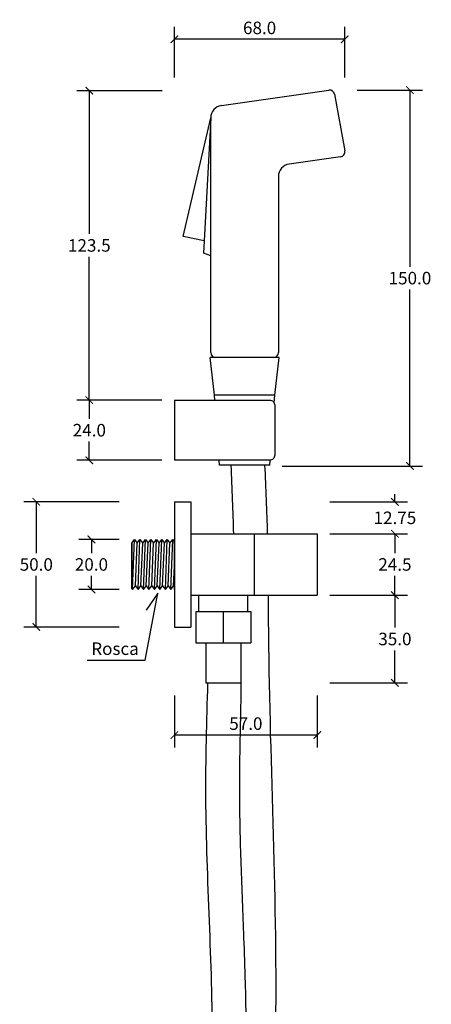
# Model space of a CAD drawing. Units: inches. Extents: x 9236 to 9935, y 581 to 1367.
# Drawn here: x 9236 to 9400, y 974 to 1367 of the extents above; entities that cross this region are included whole.
import ezdxf

# ---------------------------------------------------------------- set-up
doc = ezdxf.new("R2010")
doc.units = ezdxf.units.IN
doc.header["$MEASUREMENT"] = 0
doc.layers.add('Cota', color=14, linetype='Continuous')
doc.layers.add('TEXTO', color=7, linetype='Continuous')
doc.styles.get("Standard").update_dxf_attribs({"font": 'arial.ttf'})
doc.dimstyles.get("Standard").update_dxf_attribs({"dimtxt": 0.18, "dimasz": 0.18, "dimexe": 0.18, "dimexo": 0.0625, "dimgap": 0.09, "dimtad": 0, "dimtih": 1, "dimtoh": 1, "dimdec": 4, "dimzin": 0, "dimdsep": 46, "dimtxsty": 'Standard', "dimcen": 0.09, "dimadec": 0, "dimazin": 0, "dimtfac": 1, "dimtdec": 4, "dimtofl": 0, "dimtmove": 0, "dimatfit": 3, "dimfxl": 1, "dimtolj": 1, "dimtzin": 0, "dimarcsym": 0})

# ---------------------------------------------------------------- blocks, each defined once
blk = doc.blocks.new('_ArchTick')
at = {"color": 0, "linetype": 'ByBlock', "const_width": 0.15}
blk.add_lwpolyline([(-0.5, -0.5), (0.5, 0.5)], dxfattribs=at)
blk = doc.blocks.new('*D19')
at = {"layer": 'Cota', "lineweight": -2, "transparency": 16777216}
for p, q in [((9275.79, 1159.34), (9259.67, 1159.34)), ((9264.67, 1159.34), (9264.67, 1153.89)), ((9264.67, 1139.34), (9264.67, 1144.79)), ((9275.79, 1139.34), (9259.67, 1139.34))]:
    blk.add_line(p, q, dxfattribs=at)
at = {"layer": 'Defpoints', "color": 0, "transparency": 16777216}
for p in [(9280.79, 1159.34), (9264.67, 1139.34), (9280.79, 1139.34)]:
    blk.add_point(p, dxfattribs=at)
at = {"layer": 'Cota', "lineweight": -2, "transparency": 16777216, "xscale": 3, "yscale": 3, "zscale": 3}
for p, rotation in [((9264.67, 1159.34), 90), ((9264.67, 1139.34), 270)]:
    blk.add_blockref('_ArchTick', p, dxfattribs=dict(at, rotation=rotation))
at = {"layer": 'Cota', "color": 7, "transparency": 16777216, "insert": (9264.67, 1149.34), "char_height": 5, "attachment_point": 5}
blk.add_mtext('\\A1;20.0', dxfattribs=at)
blk = doc.blocks.new('*D20')
at = {"layer": 'Cota', "lineweight": -2, "transparency": 16777216}
for p, q in [((9297.79, 1343.66), (9297.79, 1363.94)), ((9365.75, 1343.66), (9365.75, 1363.94)), ((9365.75, 1358.94), (9297.79, 1358.94))]:
    blk.add_line(p, q, dxfattribs=at)
at = {"layer": 'Defpoints', "color": 0, "transparency": 16777216}
for p in [(9297.79, 1358.94), (9297.79, 1338.66), (9365.75, 1338.66)]:
    blk.add_point(p, dxfattribs=at)
at = {"layer": 'Cota', "lineweight": -2, "transparency": 16777216, "xscale": 3, "yscale": 3, "zscale": 3, "rotation": 180}
blk.add_blockref('_ArchTick', (9297.79, 1358.94), dxfattribs=at)
at = {"layer": 'Cota', "lineweight": -2, "transparency": 16777216, "xscale": 3, "yscale": 3, "zscale": 3}
blk.add_blockref('_ArchTick', (9365.75, 1358.94), dxfattribs=at)
at = {"layer": 'Cota', "color": 7, "transparency": 16777216, "insert": (9331.77, 1363.5), "char_height": 5, "attachment_point": 5}
blk.add_mtext('\\A1;68.0', dxfattribs=at)
blk = doc.blocks.new('*D21')
at = {"layer": 'Cota', "lineweight": -2, "transparency": 16777216}
for p, q in [((9370.75, 1338.66), (9396.75, 1338.66)), ((9391.75, 1338.66), (9391.75, 1268.18)), ((9391.75, 1188.61), (9391.75, 1259.08)), ((9340.79, 1188.61), (9396.75, 1188.61))]:
    blk.add_line(p, q, dxfattribs=at)
at = {"layer": 'Defpoints', "color": 0, "transparency": 16777216}
for p in [(9365.75, 1338.66), (9335.79, 1188.61), (9391.75, 1188.61)]:
    blk.add_point(p, dxfattribs=at)
at = {"layer": 'Cota', "lineweight": -2, "transparency": 16777216, "xscale": 3, "yscale": 3, "zscale": 3}
for p, rotation in [((9391.75, 1338.66), 90), ((9391.75, 1188.61), 270)]:
    blk.add_blockref('_ArchTick', p, dxfattribs=dict(at, rotation=rotation))
at = {"layer": 'Cota', "color": 7, "transparency": 16777216, "insert": (9391.75, 1263.63), "char_height": 5, "attachment_point": 5}
blk.add_mtext('\\A1;150.0', dxfattribs=at)
blk = doc.blocks.new('*D26')
at = {"layer": 'Cota', "lineweight": -2, "transparency": 16777216}
for p, q in [((9292.72, 1214.93), (9258.83, 1214.93)), ((9263.83, 1214.93), (9263.83, 1207.48)), ((9263.83, 1190.93), (9263.83, 1198.38)), ((9292.79, 1190.93), (9258.83, 1190.93))]:
    blk.add_line(p, q, dxfattribs=at)
at = {"layer": 'Defpoints', "color": 0, "transparency": 16777216}
for p in [(9297.72, 1214.93), (9263.83, 1190.93), (9297.79, 1190.93)]:
    blk.add_point(p, dxfattribs=at)
at = {"layer": 'Cota', "lineweight": -2, "transparency": 16777216, "xscale": 3, "yscale": 3, "zscale": 3}
for p, rotation in [((9263.83, 1214.93), 90), ((9263.83, 1190.93), 270)]:
    blk.add_blockref('_ArchTick', p, dxfattribs=dict(at, rotation=rotation))
at = {"layer": 'Cota', "color": 7, "transparency": 16777216, "insert": (9263.83, 1202.93), "char_height": 5, "attachment_point": 5}
blk.add_mtext('\\A1;24.0', dxfattribs=at)
blk = doc.blocks.new('*D27')
at = {"layer": 'Cota', "lineweight": -2, "transparency": 16777216}
for p, q in [((9359.79, 1161.59), (9390.76, 1161.59)), ((9385.76, 1161.59), (9385.76, 1153.89)), ((9385.76, 1137.09), (9385.76, 1144.79)), ((9359.79, 1137.09), (9390.76, 1137.09))]:
    blk.add_line(p, q, dxfattribs=at)
at = {"layer": 'Defpoints', "color": 0, "transparency": 16777216}
for p in [(9354.79, 1161.59), (9354.79, 1137.09), (9385.76, 1137.09)]:
    blk.add_point(p, dxfattribs=at)
at = {"layer": 'Cota', "lineweight": -2, "transparency": 16777216, "xscale": 3, "yscale": 3, "zscale": 3}
for p, rotation in [((9385.76, 1161.59), 90), ((9385.76, 1137.09), 270)]:
    blk.add_blockref('_ArchTick', p, dxfattribs=dict(at, rotation=rotation))
at = {"layer": 'Cota', "color": 7, "transparency": 16777216, "insert": (9385.76, 1149.34), "char_height": 5, "attachment_point": 5}
blk.add_mtext('\\A1;24.5', dxfattribs=at)
blk = doc.blocks.new('*D22')
at = {"layer": 'Cota', "lineweight": -2, "transparency": 16777216}
for p, q in [((9297.79, 1097.09), (9297.79, 1076.25)), ((9354.79, 1097.09), (9354.79, 1076.25)), ((9354.79, 1081.25), (9297.79, 1081.25))]:
    blk.add_line(p, q, dxfattribs=at)
at = {"layer": 'Defpoints', "color": 0, "transparency": 16777216}
for p in [(9297.79, 1102.09), (9354.79, 1102.09), (9297.79, 1081.25)]:
    blk.add_point(p, dxfattribs=at)
at = {"layer": 'Cota', "lineweight": -2, "transparency": 16777216, "xscale": 3, "yscale": 3, "zscale": 3, "rotation": 180}
blk.add_blockref('_ArchTick', (9297.79, 1081.25), dxfattribs=at)
at = {"layer": 'Cota', "lineweight": -2, "transparency": 16777216, "xscale": 3, "yscale": 3, "zscale": 3}
blk.add_blockref('_ArchTick', (9354.79, 1081.25), dxfattribs=at)
at = {"layer": 'Cota', "color": 7, "transparency": 16777216, "insert": (9326.29, 1085.81), "char_height": 5, "attachment_point": 5}
blk.add_mtext('\\A1;57.0', dxfattribs=at)
blk = doc.blocks.new('*D23')
at = {"layer": 'Cota', "lineweight": -2, "transparency": 16777216}
for p, q in [((9359.85, 1137.09), (9390.76, 1137.09)), ((9385.76, 1137.09), (9385.76, 1124.14)), ((9385.76, 1102.09), (9385.76, 1115.03)), ((9359.79, 1102.09), (9390.76, 1102.09))]:
    blk.add_line(p, q, dxfattribs=at)
at = {"layer": 'Defpoints', "color": 0, "transparency": 16777216}
for p in [(9354.85, 1137.09), (9354.79, 1102.09), (9385.76, 1102.09)]:
    blk.add_point(p, dxfattribs=at)
at = {"layer": 'Cota', "lineweight": -2, "transparency": 16777216, "xscale": 3, "yscale": 3, "zscale": 3}
for p, rotation in [((9385.76, 1137.09), 90), ((9385.76, 1102.09), 270)]:
    blk.add_blockref('_ArchTick', p, dxfattribs=dict(at, rotation=rotation))
at = {"layer": 'Cota', "color": 7, "transparency": 16777216, "insert": (9385.76, 1119.59), "char_height": 5, "attachment_point": 5}
blk.add_mtext('\\A1;35.0', dxfattribs=at)
blk = doc.blocks.new('*D24')
at = {"layer": 'Cota', "lineweight": -2, "transparency": 16777216}
for p, q in [((9275.79, 1174.34), (9237.68, 1174.34)), ((9242.68, 1174.34), (9242.68, 1153.89)), ((9242.68, 1124.34), (9242.68, 1144.79)), ((9275.79, 1124.34), (9237.68, 1124.34))]:
    blk.add_line(p, q, dxfattribs=at)
at = {"layer": 'Defpoints', "color": 0, "transparency": 16777216}
for p in [(9280.79, 1174.34), (9242.68, 1124.34), (9280.79, 1124.34)]:
    blk.add_point(p, dxfattribs=at)
at = {"layer": 'Cota', "lineweight": -2, "transparency": 16777216, "xscale": 3, "yscale": 3, "zscale": 3}
for p, rotation in [((9242.68, 1174.34), 90), ((9242.68, 1124.34), 270)]:
    blk.add_blockref('_ArchTick', p, dxfattribs=dict(at, rotation=rotation))
at = {"layer": 'Cota', "color": 7, "transparency": 16777216, "insert": (9242.68, 1149.34), "char_height": 5, "attachment_point": 5}
blk.add_mtext('\\A1;50.0', dxfattribs=at)
blk = doc.blocks.new('*D28')
at = {"layer": 'Cota', "lineweight": -2, "transparency": 16777216}
for p, q in [((9385.76, 1174.34), (9385.76, 1177.34)), ((9359.79, 1174.34), (9390.76, 1174.34)), ((9359.79, 1161.59), (9390.76, 1161.59)), ((9385.76, 1161.59), (9385.76, 1158.59))]:
    blk.add_line(p, q, dxfattribs=at)
at = {"layer": 'Defpoints', "color": 0, "transparency": 16777216}
for p in [(9354.79, 1174.34), (9385.76, 1174.34), (9354.79, 1161.59)]:
    blk.add_point(p, dxfattribs=at)
at = {"layer": 'Cota', "lineweight": -2, "transparency": 16777216, "xscale": 3, "yscale": 3, "zscale": 3}
for p, rotation in [((9385.76, 1174.34), 270), ((9385.76, 1161.59), 90)]:
    blk.add_blockref('_ArchTick', p, dxfattribs=dict(at, rotation=rotation))
at = {"layer": 'Cota', "color": 7, "transparency": 16777216, "insert": (9385.76, 1167.96), "char_height": 5, "attachment_point": 5}
blk.add_mtext('\\A1;12.75', dxfattribs=at)
blk = doc.blocks.new('*D25')
at = {"layer": 'Cota', "lineweight": -2, "transparency": 16777216}
for p, q in [((9292.91, 1338.44), (9258.83, 1338.44)), ((9263.83, 1338.44), (9263.83, 1281.24)), ((9263.83, 1214.93), (9263.83, 1272.13)), ((9292.72, 1214.93), (9258.83, 1214.93))]:
    blk.add_line(p, q, dxfattribs=at)
at = {"layer": 'Defpoints', "color": 0, "transparency": 16777216}
for p in [(9263.83, 1338.44), (9297.91, 1338.44), (9297.72, 1214.93)]:
    blk.add_point(p, dxfattribs=at)
at = {"layer": 'Cota', "lineweight": -2, "transparency": 16777216, "xscale": 3, "yscale": 3, "zscale": 3}
for p, rotation in [((9263.83, 1338.44), 90), ((9263.83, 1214.93), 270)]:
    blk.add_blockref('_ArchTick', p, dxfattribs=dict(at, rotation=rotation))
at = {"layer": 'Cota', "color": 7, "transparency": 16777216, "insert": (9263.83, 1276.68), "char_height": 5, "attachment_point": 5}
blk.add_mtext('\\A1;123.5', dxfattribs=at)
blk = doc.blocks.new('HTC0132 - VD')
for p, q in [((18.79, 183.2), (61.59, 189.32)), ((63.84, 187.69), (67.96, 165.05)), ((14.5, 84.59), (14.5, 178.25)), ((66.28, 162.71), (45.79, 159.79)), ((41.5, 154.84), (41.5, 84.59)), ((39.5, 82.59), (16.5, 82.59)), ((40, 67.59), (16, 67.59))]:
    blk.add_line(p, q)
for points in [[(3.5, 130.9), (14.5, 178.25)], [(14.5, 178.25), (11.56, 124.22)], [(11.83, 129.22), (3.5, 130.9)], [(14.5, 123.2), (11.56, 124.22)], [(16, 67.59), (14.25, 82.59)], [(41.75, 82.59), (14.25, 82.59)], [(40, 67.59), (41.75, 82.59)], [(16.14, 65.59), (16, 67.59)], [(39.78, 64.5), (40, 67.59)], [(0, 65.59), (0, 41.59)], [(18, 39.59), (17.86, 41.59)], [(38, 39.59), (18, 39.59)], [(38, 39.59), (38.14, 41.59)], [(0, 25), (6.5, 25)], [(0, 25), (0, -25)], [(6.5, 25), (6.5, -25)], [(6.5, 12.25), (57, 12.25)], [(31.75, 12.25), (31.75, -12.25)], [(57, 12.25), (57, -12.25)], [(-17, 8.55), (-15.91, 10)], [(-17, -9.57), (-17, 8.55)], [(-17, 8.55), (-17, -9.57)], [(-16.67, -10), (-15.91, 10)], [(-15.91, 10), (-14.82, 8.55)], [(-15.59, -8.55), (-14.82, 8.55)], [(-14.82, 8.55), (-13.74, 10)], [(-14.5, -10), (-13.74, 10)], [(-13.74, 10), (-12.65, 8.55)], [(-13.41, -8.55), (-12.65, 8.55)], [(-12.65, 8.55), (-11.56, 10)], [(-12.32, -10), (-11.56, 10)], [(-11.56, 10), (-10.47, 8.55)], [(-11.23, -8.55), (-10.47, 8.55)], [(-10.47, 8.55), (-9.38, 10)], [(-10.15, -10), (-9.38, 10)], [(-9.38, 10), (-8.3, 8.55)], [(-9.06, -8.55), (-8.3, 8.55)], [(-8.3, 8.55), (-7.21, 10)], [(-7.97, -10), (-7.21, 10)], [(-7.21, 10), (-6.12, 8.55)], [(-6.88, -8.55), (-6.12, 8.55)], [(-6.12, 8.55), (-5.03, 10)], [(-5.79, -10), (-5.03, 10)], [(-5.03, 10), (-3.94, 8.55)], [(-4.71, -8.55), (-3.94, 8.55)], [(-3.94, 8.55), (-2.85, 10)], [(-3.62, -10), (-2.85, 10)], [(-2.85, 10), (-1.77, 8.55)], [(-2.53, -8.55), (-1.77, 8.55)], [(-1.77, 8.55), (-0.68, 10)], [(-1.44, -10), (-0.68, 10)], [(-0.68, 10), (0, 9.1)], [(0, -10), (0, 10)], [(-0.35, -8.55), (0, -0.63)], [(-17, -9.57), (-16.67, -10)], [(-16.67, -10), (-15.59, -8.55)], [(-15.59, -8.55), (-14.5, -10)], [(-14.5, -10), (-13.41, -8.55)], [(-13.41, -8.55), (-12.32, -10)], [(-12.32, -10), (-11.23, -8.55)], [(-11.23, -8.55), (-10.15, -10)], [(-10.15, -10), (-9.06, -8.55)], [(-9.06, -8.55), (-7.97, -10)], [(-7.97, -10), (-6.88, -8.55)], [(-6.88, -8.55), (-5.79, -10)], [(-5.79, -10), (-4.71, -8.55)], [(-4.71, -8.55), (-3.62, -10)], [(-3.62, -10), (-2.53, -8.55)], [(-2.53, -8.55), (-1.44, -10)], [(-1.44, -10), (-0.35, -8.55)], [(-0.35, -8.55), (0, -9.02)], [(6.5, -12.25), (57, -12.25)], [(9.75, -18.75), (9.75, -12.25)], [(29.25, -18.75), (29.25, -12.25)], [(8.5, -18.75), (30.5, -18.75)], [(8.5, -18.75), (8.5, -31.25)], [(19.5, -18.75), (19.5, -31.25)], [(30.5, -18.75), (30.5, -31.25)], [(0, -25), (6.5, -25)], [(8.5, -31.25), (30.5, -31.25)], [(12.5, -31.25), (12.5, -47.25)], [(26.5, -31.25), (26.5, -47.25)], [(12.5, -47.25), (26.5, -47.25)]]:
    blk.add_lwpolyline(points)
blk.add_lwpolyline([(0, 65.59), (38, 65.59, -0.414214), (40, 63.59), (40, 43.59, -0.414214), (38, 41.59), (0, 41.59)], format="xyb")
for centre, radius, start, end in [((61.88, 187.34), 2, 10.3048, 98.1301), ((19.5, 178.25), 5, 98.1301, 180), ((65.99, 164.69), 2, 278.1301, 10.3048), ((46.5, 154.84), 5, 98.1301, 180), ((16.5, 84.59), 2, 180, 270), ((39.5, 84.59), 2, 270, 0)]:
    blk.add_arc(centre, radius, start, end)
for points in [[(22.51, 39.59), (22.9, 30.03), (23.28, 21.11), (23.55, 12.25)], [(36, 39.59), (36.39, 30.48), (36.78, 21.36), (37.06, 12.25)]]:
    blk.add_open_spline(points, degree=3)
for points, knots in [([(37.43, -12.25), (37.36, -66.51), (43.58, -167.82), (35.93, -292.92), (32.17, -349.79), (33.77, -392.49), (29.71, -409.62)], [51.866604, 51.866604, 51.866604, 51.866604, 214.716999, 362.812106, 422.073467, 449.800873, 449.800873, 449.800873, 449.800873]), ([(26.5, -47.25), (26.53, -53.8), (26.36, -59.95), (26.11, -70.94), (26.02, -75.78), (25.93, -84.03), (25.92, -87.44), (25.93, -93.24), (25.95, -95.63), (26.01, -100.44), (26.05, -102.84), (26.2, -110.07), (26.34, -114.9), (26.83, -129.45), (27.24, -139.21), (27.83, -154.99), (28.04, -160.98), (28.33, -171.79), (28.43, -176.62), (28.52, -184.47), (28.54, -187.49), (28.53, -194.08), (28.49, -197.64), (28.37, -204.74), (28.28, -208.29), (27.97, -218.89), (27.69, -225.93), (27.09, -239.81), (26.78, -246.66), (26.21, -259.94), (25.97, -266.38), (25.69, -275.95), (25.62, -279.1), (25.51, -285.39), (25.47, -288.53), (25.42, -297.98), (25.46, -304.29), (25.7, -320.08), (25.97, -329.58), (26.64, -347.19), (27.02, -355.31), (27.67, -368.85), (27.95, -374.26), (28.71, -389.44), (29.2, -399.19), (29.71, -409.62)], [0, 0, 0, 0, 18.523254, 18.523254, 33.227566, 33.227566, 43.622426, 43.622426, 50.958327, 50.958327, 58.294229, 58.294229, 72.966033, 72.966033, 102.309641, 102.309641, 120.12404, 120.12404, 134.398434, 134.398434, 143.280955, 143.280955, 153.753991, 153.753991, 164.227026, 164.227026, 185.173098, 185.173098, 205.738604, 205.738604, 225.245463, 225.245463, 234.846983, 234.846983, 244.448503, 244.448503, 263.651542, 263.651542, 292.451382, 292.451382, 316.975224, 316.975224, 333.251617, 333.251617, 362.541143, 362.541143, 362.541143, 362.541143])]:
    blk.add_open_spline(points, degree=3, knots=knots)
blk.add_spline([(13.21, -47.25), (12.43, -93.21), (15.03, -191.49), (12.07, -281.64), (12.81, -338.7), (14.74, -380.49), (16.21, -409.62)], degree=3)

msp = doc.modelspace()

# ---------------------------------------------------------------- linework, layer by layer
at = {"layer": 'Cota'}
msp.add_lwpolyline([(9263.023, 1111.203), (9286.131, 1111.203), (9291.118, 1137.911), (9286.518, 1131.144)], dxfattribs=at)

# ---------------------------------------------------------------- block references
msp.add_blockref('HTC0132 - VD', (9297.786, 1149.339))

# ---------------------------------------------------------------- texts
at = {"layer": 'TEXTO', "insert": (9283.578, 1118.214), "char_height": 5, "width": 67.30678, "attachment_point": 3}
msp.add_mtext('Rosca', dxfattribs=at)

# ---------------------------------------------------------------- dimensions: what is measured, and where the dimension line sits
at = {"layer": 'Cota'}
for base, p1, p2, angle, override, picture, middle in [((9297.786, 1358.942), (9365.747, 1338.656), (9297.786, 1338.656), 180, {"dimtxt": 5, "dimasz": 3, "dimexe": 5, "dimexo": 5, "dimgap": 2, "dimtad": 1, "dimdec": 1, "dimblk1": 'ArchTick', "dimblk2": 'ArchTick', "dimsah": 1, "dimclrd": 256, "dimclre": 256, "dimclrt": 7}, '*D20', (9331.767, 1363.495)), ((9391.75, 1188.608), (9365.747, 1338.656), (9335.786, 1188.608), 90, {"dimtxt": 5, "dimasz": 3, "dimexe": 5, "dimexo": 5, "dimgap": 2, "dimtad": 1, "dimdec": 1, "dimblk1": 'ArchTick', "dimblk2": 'ArchTick', "dimsah": 1, "dimclrd": 256, "dimclre": 256, "dimclrt": 7}, '*D21', (9391.75, 1263.632)), ((9263.834, 1338.439), (9297.723, 1214.929), (9297.907, 1338.439), 90, {"dimtxt": 5, "dimasz": 3, "dimexe": 5, "dimexo": 5, "dimgap": 2, "dimtad": 1, "dimdec": 1, "dimblk1": 'ArchTick', "dimblk2": 'ArchTick', "dimsah": 1, "dimclrd": 256, "dimclre": 256, "dimclrt": 7}, '*D25', (9263.834, 1276.684)), ((9263.834, 1190.929), (9297.723, 1214.929), (9297.786, 1190.929), 90, {"dimtxt": 5, "dimasz": 3, "dimexe": 5, "dimexo": 5, "dimgap": 2, "dimtad": 1, "dimdec": 1, "dimblk1": 'ArchTick', "dimblk2": 'ArchTick', "dimsah": 1, "dimclrd": 256, "dimclre": 256, "dimclrt": 7}, '*D26', (9263.834, 1202.929)), ((9242.68, 1124.339), (9280.786, 1174.339), (9280.786, 1124.339), 90, {"dimtxt": 5, "dimasz": 3, "dimexe": 5, "dimexo": 5, "dimgap": 2, "dimtad": 1, "dimdec": 1, "dimblk1": 'ArchTick', "dimblk2": 'ArchTick', "dimsah": 1, "dimclrd": 256, "dimclre": 256, "dimclrt": 7}, '*D24', (9242.68, 1149.339)), ((9385.76, 1174.339), (9354.786, 1161.589), (9354.786, 1174.339), 90, {"dimtxt": 5, "dimasz": 3, "dimexe": 5, "dimexo": 5, "dimgap": 2, "dimtad": 1, "dimdec": 2, "dimblk1": 'ArchTick', "dimblk2": 'ArchTick', "dimsah": 1, "dimclrd": 256, "dimclre": 256, "dimclrt": 7}, '*D28', (9385.76, 1167.964)), ((9264.666, 1139.339), (9280.786, 1159.339), (9280.786, 1139.339), 90, {"dimtxt": 5, "dimasz": 3, "dimexe": 5, "dimexo": 5, "dimgap": 2, "dimtad": 1, "dimdec": 1, "dimblk1": 'ArchTick', "dimblk2": 'ArchTick', "dimsah": 1, "dimclrd": 256, "dimclre": 256, "dimclrt": 7}, '*D19', (9264.666, 1149.339)), ((9385.76, 1137.089), (9354.786, 1161.589), (9354.786, 1137.089), 90, {"dimtxt": 5, "dimasz": 3, "dimexe": 5, "dimexo": 5, "dimgap": 2, "dimtad": 1, "dimdec": 1, "dimblk1": 'ArchTick', "dimblk2": 'ArchTick', "dimsah": 1, "dimclrd": 256, "dimclre": 256, "dimclrt": 7}, '*D27', (9385.76, 1149.339)), ((9385.76, 1102.089), (9354.848, 1137.089), (9354.786, 1102.089), 90, {"dimtxt": 5, "dimasz": 3, "dimexe": 5, "dimexo": 5, "dimgap": 2, "dimtad": 1, "dimdec": 1, "dimblk1": 'ArchTick', "dimblk2": 'ArchTick', "dimsah": 1, "dimclrd": 256, "dimclre": 256, "dimclrt": 7}, '*D23', (9385.76, 1119.589)), ((9297.786, 1081.254), (9354.786, 1102.089), (9297.786, 1102.089), 180, {"dimtxt": 5, "dimasz": 3, "dimexe": 5, "dimexo": 5, "dimgap": 2, "dimtad": 1, "dimdec": 1, "dimblk1": 'ArchTick', "dimblk2": 'ArchTick', "dimsah": 1, "dimclrd": 256, "dimclre": 256, "dimclrt": 7}, '*D22', (9326.286, 1085.807))]:
    dim = msp.add_linear_dim(base=base, p1=p1, p2=p2, angle=angle, dimstyle='Standard', override=override, dxfattribs=at)
    dim.commit()
    dim.dimension.update_dxf_attribs({"geometry": picture, "text_midpoint": middle})

doc.saveas('drawing.dxf')
